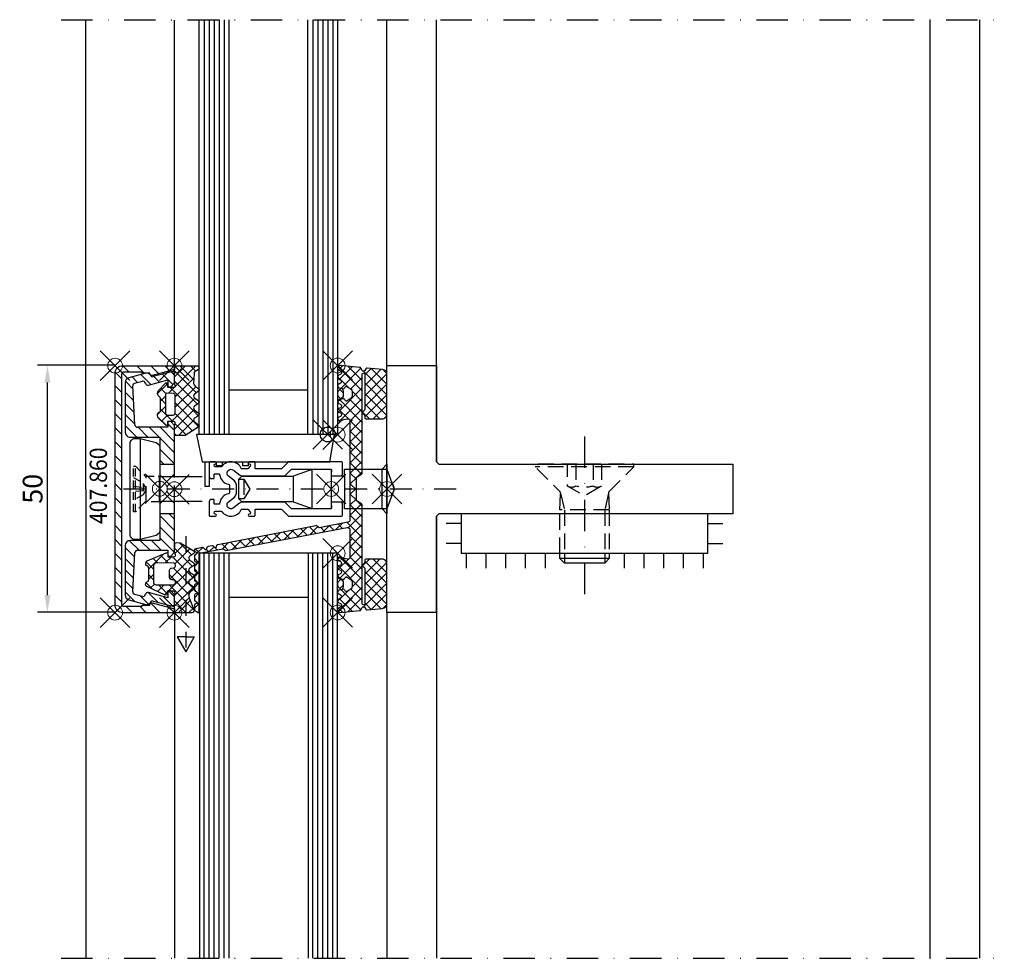
# Model space of a CAD drawing. Units: millimetres. Extents: x -74 to 125, y -95 to 95.
import ezdxf

# ---------------------------------------------------------------- set-up
doc = ezdxf.new("R2010")
doc.units = ezdxf.units.MM
doc.header["$PDMODE"] = 35
doc.header["$PDSIZE"] = 3
doc.linetypes.add('STRICHPUNKT2', pattern=[12.7, 6.35, -3.175, 0, -3.175])
doc.linetypes.add('VERDECKT2', pattern=[4.7625, 3.175, -1.5875])
doc.layers.add('050CON', color=7, linetype='Continuous', lineweight=50)
for name, color, linetype in [('Alu-0.35', 52, 'Continuous'), ('Alu-0.5', 50, 'Continuous'), ('Alu-Strich-Strich-0.25', 54, 'VERDECKT2'), ('Glas-0.35', 22, 'Continuous'), ('Glas-0.5', 80, 'Continuous'), ('JAG_Alu-0.5', 50, 'Continuous'), ('JAG_Alu-Schraffur-0.18', 116, 'Continuous'), ('JAG_Dichtung-0.35', 22, 'Continuous'), ('JAG_Dichtung-Schraffur-0.18', 116, 'Continuous'), ('JAG_System-Alu-1', 50, 'Continuous'), ('JAG_Zubehör-0.35', 22, 'Continuous'), ('JAG_Zubehör-Strich-Strich-0.18', 116, 'VERDECKT2'), ('Linie-0.25', 43, 'Continuous'), ('MASZE', 1, 'Continuous'), ('Schraffur-0.18', 116, 'Continuous'), ('Schweissen-0.35', 83, 'Continuous'), ('Stahl-0.35', 132, 'Continuous'), ('Stahl-0.5', 130, 'Continuous'), ('Stahl-Strich-fein', 134, 'VERDECKT2'), ('Strich-Punkt-0.18', 116, 'STRICHPUNKT2'), ('Strich-Punkt-0.25', 43, 'STRICHPUNKT2'), ('Strich-Strich_T-02_0.18', 116, 'VERDECKT2'), ('Text-0.35', 83, 'Continuous')]:
    doc.layers.add(name, color=color, linetype=linetype)
doc.layers.add('JAG_Einfuegepunkte', color=3, linetype='Continuous', lineweight=0, plot=False)
doc.layers.add('JAG_System-Einfühgepunkte', color=3, linetype='Continuous', lineweight=0, plot=False)
doc.styles.add('JAG-1', font='isocp.shx', dxfattribs={"width": 0.9})
doc.styles.add('JAG_Isocp', font='isocp.shx', dxfattribs={"width": 0.9})
doc.dimstyles.new('JAG-TB', dxfattribs={"dimtxt": 4, "dimasz": 3.5, "dimexe": 2, "dimexo": 0, "dimgap": 1, "dimtad": 1, "dimdec": 8, "dimdsep": 46, "dimtxsty": 'JAG_Isocp', "dimcen": 0, "dimdle": 1, "dimclrd": 10, "dimclre": 10, "dimclrt": 2, "dimadec": 1, "dimazin": 2, "dimtfac": 0.7, "dimtdec": 8, "dimtmove": 0, "dimatfit": 3, "dimfxl": 2, "dimtvp": 2, "dimtolj": 1, "dimtzin": 0, "dimlwd": -1, "dimlwe": -1, "dimarcsym": 0})
pattern_1 = [(45, (0, 0), (-1.06066, 1.06066), []), (135, (0, 0), (-1.06066, -1.06066), [])]

# ---------------------------------------------------------------- blocks, each defined once
blk = doc.blocks.new('M5x10')
at = {"layer": 'Stahl-0.35'}
for p, q in [((-5, -19.08), (-5, -18)), ((-4.08, -20), (-5, -19.08)), ((5, -19.08), (-5, -19.08)), ((5, -19.08), (4.08, -20)), ((5, -18), (5, -19.08)), ((4.08, -20), (-4.08, -20))]:
    blk.add_line(p, q, dxfattribs=at)
at = {"layer": 'Stahl-0.35', "flags": 128}
for points in [[(-4.08, -18), (-4.08, -20)], [(4.08, -18), (4.08, -20)]]:
    blk.add_lwpolyline(points, dxfattribs=at)
at = {"layer": 'Stahl-Strich-fein'}
for p, q in [((-5, -9.25), (-4.85, -5.85)), ((-4.85, -5.85), (-4.85, -5.85)), ((4.85, -5.85), (4.85, -5.85)), ((4.85, -5.85), (5, -9.25)), ((-5, -18), (-5, -9.25)), ((5, -9.25), (5, -18))]:
    blk.add_line(p, q, dxfattribs=at)
at = {"layer": 'Stahl-Strich-fein', "flags": 128}
for points in [[(5, -5.5), (10, -0.5), (10, 0), (-10, 0), (-10, -0.5), (-5, -5.5)], [(3.46, 0), (3.46, -4.4), (0, -6.4), (0, -6.4), (-3.46, -4.4), (-3.46, 0)], [(-1.73, 0), (-1.73, -4.4)], [(1.73, 0), (1.73, -4.4)], [(10, -0.5), (-10, -0.5)], [(-4.85, -5.85), (-4.08, -9.25)], [(4.85, -5.85), (4.08, -9.25)], [(5, -9.25), (-5, -9.25)], [(-4.08, -9.25), (-4.08, -18)], [(4.08, -9.25), (4.08, -18)]]:
    blk.add_lwpolyline(points, dxfattribs=at)
blk.add_lwpolyline([(3.46, -4.4, -0.309401), (1.73, -4.4, -0.154701), (-1.73, -4.4, -0.309401), (-3.46, -4.4)], format="xyb", dxfattribs=at)
at = {"layer": 'Stahl-Strich-fein'}
for centre, start, end in [((-5.35, -5.85), 360, 45), ((5.35, -5.85), 135, 180)]:
    blk.add_arc(centre, 0.5, start, end, dxfattribs=at)
at = {"layer": 'Strich-Punkt-0.18'}
blk.add_lwpolyline([(0, 5.64), (0, -26.42)], dxfattribs=at)
blk = doc.blocks.new('*D11')
at = {"layer": 'Defpoints', "color": 0, "transparency": 16777216}
for p in [(-68.75, 25.04), (-55, 25.04), (-55, -24.96)]:
    blk.add_point(p, dxfattribs=at)
at = {"layer": 'MASZE', "color": 10, "transparency": 16777216}
for p, q in [((-55, 25.04), (-70.75, 25.04)), ((-68.75, -21.46), (-68.75, 21.54)), ((-55, -24.96), (-70.75, -24.96))]:
    blk.add_line(p, q, dxfattribs=at)
for points in [[(-69.33, 21.54), (-68.16, 21.54), (-68.75, 25.04)], [(-69.33, -21.46), (-68.16, -21.46), (-68.75, -24.96)]]:
    blk.add_solid(points, dxfattribs=at)
at = {"layer": 'MASZE', "color": 2, "transparency": 16777216, "insert": (-71.75, 0.04), "char_height": 4, "attachment_point": 5, "rotation": 90, "style": 'JAG_Isocp'}
blk.add_mtext('\\A1;50', dxfattribs=at)
blk = doc.blocks.new('455501')
at = {"layer": 'JAG_Dichtung-Schraffur-0.18'}
h = blk.add_hatch(dxfattribs=at)
h.set_pattern_fill('_USER', color=256, scale=1.5, angle=45, style=0, double=1, pattern_type=0)
h.set_pattern_definition(pattern_1)
h.paths.add_polyline_path([(12.39, 4.95, 0.34341), (11.98, 4.91), (11.33, 4.01, -0.414676), (10.61, 4.06), (10.35, 4.51), (9.99, 4.95, 0.318802), (9.58, 4.93), (8.93, 4.01, -0.45834), (8.21, 4.06), (7.56, 4.93, 0.383928), (7.14, 4.9), (6.54, 4.06, -0.488803), (5.77, 4.06), (5.11, 4.96, 0.290937), (4.68, 4.92), (4.14, 4.2, -0.305404), (2.95, 3.96), (1.29, 3.98), (0.77, 4.85, 0.221263), (0.44, 5, 0.42335), (0, 4.55), (0, 0.25, 0.413757), (0.25, 0), (3.25, 0), (4.04, 0.17, -0.494474), (4.37, -0.07), (4.35, -1.4), (3.49, -1.41), (3.48, -1.71), (5.06, -3.26, 0.162767), (5.54, -3.42, 0.214624), (6.14, -3.15), (6.28, -2.99, -0.270022), (6.67, -2.82), (9.01, -2.81, -0.292481), (9.38, -2.99), (9.47, -3.13, 0.312945), (10.35, -3.39, 0.061518), (10.53, -3.31), (12.12, -1.7), (12.09, -1.41), (11.31, -1.4), (11.32, -0.1, -0.50327), (11.67, 0.17), (12.34, 0), (13.97, 0, 0.398765), (14.16, 0.18), (14.14, 2.15)])
h.paths.add_polyline_path([(9.56, 0.18, -0.327243), (9.99, -0.28), (9.99, -1.38, -0.385381), (9.5, -1.8), (6.07, -1.8, -0.425997), (5.59, -1.51), (5.6, -0.27, -0.358622), (6.07, 0.18)], flags=16)
at = {"layer": 'JAG_Dichtung-0.35'}
for points in [[(0, 4.55, -0.42335), (0.44, 5, -0.221263), (0.77, 4.85), (1.29, 3.98), (2.95, 3.96, 0.305404), (4.14, 4.2), (4.68, 4.92, -0.290937), (5.11, 4.96), (5.77, 4.06, 0.488803), (6.54, 4.06), (7.14, 4.9, -0.383928), (7.56, 4.93), (8.21, 4.06, 0.45834), (8.93, 4.01), (9.58, 4.93, -0.318802), (9.99, 4.95), (10.35, 4.51), (10.61, 4.06, 0.414676), (11.33, 4.01), (11.98, 4.91, -0.34341), (12.39, 4.95), (14.14, 2.15), (14.16, 0.18, -0.398765), (13.97, 0), (12.34, 0), (11.67, 0.17, 0.50327), (11.32, -0.1), (11.31, -1.4), (12.09, -1.41), (12.12, -1.7), (10.53, -3.31, -0.061518), (10.35, -3.39, -0.312945), (9.47, -3.13), (9.38, -2.99, 0.292481), (9.01, -2.81), (6.67, -2.82, 0.270022), (6.28, -2.99), (6.14, -3.15, -0.214624), (5.54, -3.42, -0.162767), (5.06, -3.26), (3.48, -1.71), (3.49, -1.41), (4.35, -1.4), (4.37, -0.07, 0.494474), (4.04, 0.17), (3.25, 0), (0.25, 0, -0.413757), (0, 0.25)], [(6.07, 0.18, 0.358622), (5.6, -0.27), (5.59, -1.51, 0.425997), (6.07, -1.8), (9.5, -1.8, 0.385381), (9.99, -1.38), (9.99, -0.28, 0.327243), (9.56, 0.18)]]:
    blk.add_lwpolyline(points, format="xyb", close=True, dxfattribs=at)
at = {"layer": 'JAG_Einfuegepunkte'}
blk.add_point((0, 0), dxfattribs=at)
blk = doc.blocks.new('*U10')
at = {"layer": 'Alu-0.5'}
for p, q in [((6.45, 6), (6.45, 9)), ((16.45, 6), (16.45, 9))]:
    blk.add_line(p, q, dxfattribs=at)
at = {"layer": 'Alu-Strich-Strich-0.25'}
blk.add_lwpolyline([(13.95, 9), (8.95, 9)], dxfattribs=at)
at = {"layer": 'JAG_System-Alu-1'}
for p, q in [((-12.32, 8.62), (-11.27, 4.68)), ((-10, 9), (-12.03, 9)), ((-9.2, 8.2), (-10, 9)), ((-9.2, 7.6), (-9.2, 8.2)), ((-1.4, 9), (-2.2, 8.2)), ((-2.2, 8.2), (-2.2, 7.6)), ((8.86, 9), (-1.4, 9)), ((25.1, 7.6), (25.1, 8.2)), ((32.9, 9), (32.1, 8.2)), ((32.1, 8.2), (32.1, 7.6)), ((34.93, 9), (32.9, 9)), ((34.17, 4.68), (35.22, 8.62)), ((-9.56, 3.7), (-10.6, 7.6)), ((-10.6, 7.6), (-9.2, 7.6)), ((-2.2, 7.6), (-1, 7.6)), ((-1, 7.6), (-1, 1.47)), ((1, 0), (1, 6)), ((1, 6), (21.9, 6)), ((21.9, 6), (21.9, 0)), ((23.9, 1.47), (23.9, 7.6)), ((23.9, 7.6), (25.1, 7.6)), ((32.1, 7.6), (33.5, 7.6)), ((33.5, 7.6), (32.46, 3.7)), ((-11.97, 3.17), (-11.05, -0.26)), ((-9.91, 0.89), (-10.33, 2.46)), ((-9.97, 3.07), (-9.91, 3.09)), ((32.81, 3.09), (32.87, 3.07)), ((33.23, 2.46), (32.81, 0.89)), ((33.95, -0.26), (34.87, 3.17)), ((-1.47, 0.97), (-9.4, 0.52)), ((32.3, 0.52), (24.37, 0.97)), ((-10.08, -1), (0, -1)), ((22.9, -1), (32.98, -1))]:
    blk.add_line(p, q, dxfattribs=at)
blk.add_lwpolyline([(25.1, 8.2), (24.3, 9), (13.95, 9)], dxfattribs=at)
for centre, radius, start, end in [((-12.03, 8.7), 0.3, 90, 195), ((34.93, 8.7), 0.3, 345, 90), ((-11.19, 3.38), 0.8, 115.3391, 195), ((-11.75, 4.55), 0.5, 295.3391, 15), ((34.65, 4.55), 0.5, 165, 244.6609), ((34.09, 3.38), 0.8, 345, 64.6609), ((-9.84, 2.59), 0.5, 105, 195), ((-10.04, 3.57), 0.5, 285, 15), ((32.94, 3.57), 0.5, 165, 255), ((32.74, 2.59), 0.5, 345, 75), ((-9.42, 1.02), 0.5, 195, 273.2513), ((-1.5, 1.47), 0.5, 273.2513, 0), ((0, 0), 1, 270, 0), ((22.9, 0), 1, 180, 270), ((24.4, 1.47), 0.5, 180, 266.7487), ((32.32, 1.02), 0.5, 266.7487, 345), ((-10.08, 0), 1, 195, 270), ((32.98, 0), 1, 270, 345)]:
    blk.add_arc(centre, radius, start, end, dxfattribs=at)
blk = doc.blocks.new('455502')
at = {"layer": 'JAG_Dichtung-Schraffur-0.18'}
h = blk.add_hatch(dxfattribs=at)
h.set_pattern_fill('_USER', color=256, scale=1.5, angle=45, style=0, double=1, pattern_type=0)
h.set_pattern_definition(pattern_1)
h.paths.add_polyline_path([(3.08, 5.78, -0.478435), (2.99, 6.52), (3.89, 7.17, 0.433065), (3.9, 7.67), (3.1, 8.17, -0.495987), (3.06, 9.01), (3.88, 9.59, 0.509415), (3.87, 10.1), (3.08, 10.62, -0.532895), (3.06, 11.46), (3.89, 12.01, 0.404514), (3.9, 12.54), (1.11, 14.15), (0.95, 14.14), (0.39, 14.18), (0.16, 14.14, 0.389138), (0, 13.98), (0, 12.34), (0.16, 11.74, -0.458773), (-0.1, 11.32), (-1.4, 11.31), (-1.41, 12.08), (-1.7, 12.09), (-5.57, 10.47, 0.028714), (-5.63, 10.42, 0.43609), (-5.68, 9.53), (-5.45, 9.37, -0.21712), (-5.24, 8.9), (-5.24, 6.78, -0.254343), (-5.48, 6.28), (-5.59, 6.23, 0.245361), (-5.85, 5.74, 0.21862), (-5.64, 5.29), (-1.89, 3.51), (-1.41, 3.58), (-1.4, 4.35), (-0.08, 4.37, -0.258687), (0.15, 3.96), (0, 3.25), (0, 0.17, 0.380551), (0.17, 0), (3.53, 0, 0.404019), (4, 0.49, 0.101645), (3.96, 0.67), (2.96, 3, -0.352245), (3.32, 4.28), (3.87, 4.71, 0.468653), (3.88, 5.26)])
h.paths.add_polyline_path([(-0.24, 5.62), (-3.75, 5.64, -0.364911), (-4.23, 6.08), (-4.25, 9.42, -0.413571), (-3.81, 10.06), (-0.26, 10.05, -0.780691), (-0.17, 9.06), (-0.61, 9.04, 0.358965), (-1.02, 8.56), (-1, 7.11, 0.38637), (-0.57, 6.65), (-0.23, 6.62, -0.852946)], flags=16)
at = {"layer": 'JAG_Dichtung-0.35'}
for points in [[(3.9, 12.54, -0.404514), (3.89, 12.01), (3.06, 11.46, 0.532895), (3.08, 10.62), (3.87, 10.1, -0.509415), (3.88, 9.59), (3.06, 9.01, 0.495987), (3.1, 8.17), (3.9, 7.67, -0.433065), (3.89, 7.17), (2.99, 6.52, 0.478435), (3.08, 5.78), (3.88, 5.26, -0.468653), (3.87, 4.71), (3.32, 4.28, 0.352245), (2.96, 3), (3.96, 0.67, -0.101645), (4, 0.49, -0.404019), (3.53, 0), (0.17, 0, -0.380551), (0, 0.17), (0, 3.25), (0.15, 3.96, 0.258687), (-0.08, 4.37), (-1.4, 4.35), (-1.41, 3.58), (-1.89, 3.51), (-5.64, 5.29, -0.21862), (-5.85, 5.74, -0.245361), (-5.59, 6.23), (-5.48, 6.28, 0.254343), (-5.24, 6.78), (-5.24, 8.9, 0.21712), (-5.45, 9.37), (-5.68, 9.53, -0.43609), (-5.63, 10.42, -0.028714), (-5.57, 10.47), (-1.7, 12.09), (-1.41, 12.08), (-1.4, 11.31), (-0.1, 11.32, 0.458773), (0.16, 11.74), (0, 12.34), (0, 13.98, -0.389138), (0.16, 14.14), (0.39, 14.18), (0.95, 14.14), (1.11, 14.15)], [(-0.23, 6.62), (-0.57, 6.65, -0.38637), (-1, 7.11), (-1.02, 8.56, -0.358965), (-0.61, 9.04), (-0.17, 9.06, 0.780691), (-0.26, 10.05), (-3.81, 10.06, 0.413571), (-4.25, 9.42), (-4.23, 6.08, 0.364911), (-3.75, 5.64), (-0.24, 5.62, 0.852946)]]:
    blk.add_lwpolyline(points, format="xyb", close=True, dxfattribs=at)
at = {"layer": 'JAG_Einfuegepunkte'}
blk.add_point((0, 0), dxfattribs=at)
blk = doc.blocks.new('407860')
at = {"layer": 'JAG_Alu-Schraffur-0.18'}
h = blk.add_hatch(dxfattribs=at)
h.set_pattern_fill('_USER', color=256, scale=2, angle=135, style=0, pattern_type=0)
h.set_pattern_definition([(135, (-25, -12), (-1.41421, -1.41421), [])])
edge = h.paths.add_edge_path()
edge.add_line((-23.5, -12), (23.5, -12))
edge.add_arc((23.5, -10.5), 1.5, 270, 360)
edge.add_line((25, -10.5), (25, -0.3))
edge.add_arc((24.7, -0.3), 0.3, 0, 90)
edge.add_line((24.7, 0), (24.22, 0))
edge.add_line((24.22, 0), (23.01, -4.53))
edge.add_arc((23.3, -4.61), 0.3, 165, 255)
edge.add_line((23.22, -4.9), (23.5, -4.97))
edge.add_line((23.5, -4.97), (23.5, -6.5))
edge.add_line((23.5, -6.5), (23.7, -6.5))
edge.add_line((23.7, -6.5), (23.7, -10.2))
edge.add_arc((23.2, -10.2), 0.5, 270, 360, ccw=False)
edge.add_line((23.2, -10.7), (-23.2, -10.7))
edge.add_arc((-23.2, -10.2), 0.5, 180, 270, ccw=False)
edge.add_line((-23.7, -10.2), (-23.7, -6.5))
edge.add_line((-23.7, -6.5), (-23.5, -6.5))
edge.add_line((-23.5, -6.5), (-23.5, -4.97))
edge.add_line((-23.5, -4.97), (-23.22, -4.9))
edge.add_arc((-23.3, -4.61), 0.3, 285, 375)
edge.add_line((-23.01, -4.53), (-24.22, 0))
edge.add_line((-24.22, 0), (-24.7, 0))
edge.add_arc((-24.7, -0.3), 0.3, 90, 180)
edge.add_line((-25, -0.3), (-25, -10.5))
edge.add_arc((-23.5, -10.5), 1.5, 180, 270)
at = {"layer": 'JAG_Alu-0.5'}
blk.add_lwpolyline([(-23.5, -12), (23.5, -12, 0.414214), (25, -10.5), (25, -0.3, 0.414214), (24.7, 0), (24.22, 0), (23.01, -4.53, 0.414214), (23.22, -4.9), (23.5, -4.97), (23.5, -6.5), (23.7, -6.5), (23.7, -10.2, -0.414214), (23.2, -10.7), (-23.2, -10.7, -0.414214), (-23.7, -10.2), (-23.7, -6.5), (-23.5, -6.5), (-23.5, -4.97), (-23.22, -4.9, 0.414214), (-23.01, -4.53), (-24.22, 0), (-24.7, 0, 0.414214), (-25, -0.3), (-25, -10.5, 0.414214)], format="xyb", close=True, dxfattribs=at)
at = {"layer": 'JAG_Einfuegepunkte'}
for p in [(-25, 0), (0, 0), (25, 0), (-25, -12), (25, -12)]:
    blk.add_point(p, dxfattribs=at)
blk = doc.blocks.new('455558-28')
at = {"layer": 'JAG_Dichtung-Schraffur-0.18'}
h = blk.add_hatch(dxfattribs=at)
h.set_pattern_fill('_USER', color=256, scale=1.5, angle=45, style=0, double=1, pattern_type=0)
h.set_pattern_definition(pattern_1)
h.paths.add_polyline_path([(0, 23.19, 0.383423), (-0.92, 24.19), (-4.03, 24.47, 0.28215), (-4.29, 24.34), (-4.5, 23.97, -0.5807), (-5, 23.97), (-5.29, 24.48, 0.225643), (-5.52, 24.61), (-9.5, 24.98, 0.978805), (-9.57, 24, -0.762741), (-9.43, 23.17), (-9.77, 23.01, 0.63707), (-9.77, 22.28), (-9.43, 22.13, -0.63707), (-9.43, 21.4), (-9.77, 21.24, 0.719425), (-9.68, 20.49), (-9.28, 20.4), (-9.92, 19.73, 0.190511), (-10, 19.52), (-10, 19.06, 0.190511), (-9.92, 18.85), (-9.28, 18.17), (-9.68, 18.09, 0.719425), (-9.77, 17.33), (-9.43, 17.18, -0.63707), (-9.43, 16.45), (-9.77, 16.29, 0.63707), (-9.77, 15.57), (-9.43, 15.41, -0.63707), (-9.43, 14.69), (-9.77, 14.53, 0.981041), (-9.44, 13.8, -0.133407), (-8.03, 14.18), (-7.8, 14.18, -0.414277), (-7.5, 13.88), (-7.5, -6.24, -0.359856), (-7.91, -6.73), (-13.7, -7.84, -0.34757), (-13.87, -7.76, 0.347571), (-14.42, -7.47), (-34.27, -11.27, 0.267948), (-34.49, -11.46), (-34.65, -11.9, -0.57735), (-34.82, -11.93), (-35.12, -11.58, 0.267949), (-35.4, -11.48), (-36.23, -11.64, 0.267949), (-36.46, -11.84), (-36.61, -12.28, -0.57735), (-36.78, -12.31), (-37.08, -11.96, 0.267949), (-37.37, -11.86), (-39, -12.17), (-39, -12.4, 0.267949), (-38.85, -12.66), (-38.45, -12.89, -0.57735), (-38.45, -13.07), (-38.85, -13.3, 0.267949), (-39, -13.56), (-39, -14.4, 0.267949), (-38.85, -14.66), (-38.45, -14.89, -0.57735), (-38.45, -15.07), (-38.85, -15.3, 0.267949), (-39, -15.56), (-39, -16.4, 0.267949), (-38.85, -16.66), (-38.45, -16.89, -0.57735), (-38.45, -17.07), (-38.85, -17.3, 0.267949), (-39, -17.56), (-39, -18.4, 0.267949), (-38.85, -18.66), (-38.45, -18.89, -0.57735), (-38.45, -19.07), (-38.85, -19.3, 0.267949), (-39, -19.56), (-39, -20.4, 0.267949), (-38.85, -20.66), (-38.45, -20.89, -0.57735), (-38.45, -21.07), (-38.85, -21.3, 0.267949), (-39, -21.56), (-39, -22.4, 0.267949), (-38.85, -22.66), (-38.45, -22.89, -0.57735), (-38.45, -23.07), (-38.85, -23.3, 0.267949), (-39, -23.56), (-39, -24.4, 0.267949), (-38.85, -24.66), (-38.45, -24.89, -0.267949), (-38.4, -24.98), (-38, -24.98), (-38, -13), (-33.23, -12.09), (-32.65, -12.48), (-8.09, -7.79, -0.470744), (-7.5, -8.28), (-7.5, -13.88, -0.414341), (-7.8, -14.18), (-8.03, -14.18, -0.133407), (-9.44, -13.8, 0.981041), (-9.77, -14.53), (-9.43, -14.69, -0.63707), (-9.43, -15.41), (-9.77, -15.57, 0.63707), (-9.77, -16.29), (-9.43, -16.45, -0.63707), (-9.43, -17.18), (-9.77, -17.33, 0.719425), (-9.68, -18.09), (-9.28, -18.17), (-9.92, -18.85, 0.190511), (-10, -19.06), (-10, -19.52, 0.190511), (-9.92, -19.73), (-9.28, -20.4), (-9.68, -20.49, 0.719425), (-9.77, -21.24), (-9.43, -21.4, -0.63707), (-9.43, -22.13), (-9.77, -22.28, 0.63707), (-9.77, -23.01), (-9.43, -23.17, -0.762741), (-9.57, -24, 0.978805), (-9.5, -24.98), (-5.52, -24.61, 0.225643), (-5.29, -24.48), (-5, -23.97, -0.5807), (-4.5, -23.97), (-4.29, -24.34, 0.28215), (-4.03, -24.47), (-0.92, -24.19, 0.383423), (0, -23.19), (0, -15.18, 0.414214), (-1, -14.18), (-4.2, -14.18, 0.414214), (-4.5, -14.48), (-4.5, -14.8, -0.195597), (-4.56, -14.94), (-4.9, -15.32, 0.364568), (-4.9, -15.59), (-4.56, -15.97, -0.198921), (-4.5, -16.12), (-4.5, -23.22, -1), (-5, -23.22), (-5, -3.27, 0.267953), (-5.15, -3.01), (-6.05, -2.49, -0.267953), (-6.2, -2.23), (-6.2, 2.23, -0.267949), (-6.05, 2.49), (-5.15, 3.01, 0.267956), (-5, 3.27), (-5, 23.22, -1), (-4.5, 23.22), (-4.5, 16.12, -0.198921), (-4.56, 15.97), (-4.9, 15.59, 0.364568), (-4.9, 15.32), (-4.56, 14.94, -0.195597), (-4.5, 14.8), (-4.5, 14.48, 0.414214), (-4.2, 14.18), (-1, 14.18, 0.414214), (0, 15.18)])
h.paths.add_polyline_path([(-7.05, 19.79), (-7.05, 18.79, -0.244698), (-7.26, 18.38), (-8.03, 17.84, -0.466308), (-8.47, 17.96), (-8.57, 18.13, 0.325263), (-8.87, 18.26), (-9.2, 18.19), (-8.95, 18.45, 0.198912), (-8.8, 18.8), (-8.8, 19.78, 0.198912), (-8.95, 20.13), (-9.2, 20.39), (-8.87, 20.31, 0.325263), (-8.57, 20.45), (-8.46, 20.64, -0.440011), (-8.03, 20.73), (-7.26, 20.2, -0.244698)], flags=16)
h.paths.add_polyline_path([(-8.03, -17.84), (-7.26, -18.38, -0.244698), (-7.05, -18.79), (-7.05, -19.79, -0.244698), (-7.26, -20.2), (-8.03, -20.73, -0.440011), (-8.46, -20.64), (-8.57, -20.45, 0.325263), (-8.87, -20.31), (-9.2, -20.39), (-8.95, -20.13, 0.198912), (-8.8, -19.78), (-8.8, -18.8, 0.198912), (-8.95, -18.45), (-9.2, -18.19), (-8.87, -18.26, 0.325263), (-8.57, -18.13), (-8.47, -17.96, -0.466308)], flags=16)
at = {"layer": 'JAG_Dichtung-0.35'}
for points in [[(0, 23.19, 0.383423), (-0.92, 24.19), (-4.03, 24.47, 0.28215), (-4.29, 24.34), (-4.5, 23.97, -0.5807), (-5, 23.97), (-5.29, 24.48, 0.225643), (-5.52, 24.61), (-9.5, 24.98, 0.978805), (-9.57, 24, -0.762741), (-9.43, 23.17), (-9.77, 23.01, 0.63707), (-9.77, 22.28), (-9.43, 22.13, -0.63707), (-9.43, 21.4), (-9.77, 21.24, 0.719425), (-9.68, 20.49), (-9.28, 20.4), (-9.92, 19.73, 0.190511), (-10, 19.52), (-10, 19.06, 0.190511), (-9.92, 18.85), (-9.28, 18.17), (-9.68, 18.09, 0.719425), (-9.77, 17.33), (-9.43, 17.18, -0.63707), (-9.43, 16.45), (-9.77, 16.29, 0.63707), (-9.77, 15.57), (-9.43, 15.41, -0.63707), (-9.43, 14.69), (-9.77, 14.53, 0.981041), (-9.44, 13.8, -0.133407), (-8.03, 14.18), (-7.8, 14.18, -0.414277), (-7.5, 13.88), (-7.5, -6.24, -0.359856), (-7.91, -6.73), (-13.7, -7.84, -0.34757), (-13.87, -7.76, 0.347571), (-14.42, -7.47), (-34.27, -11.27, 0.267948), (-34.49, -11.46), (-34.65, -11.9, -0.57735), (-34.82, -11.93), (-35.12, -11.58, 0.267949), (-35.4, -11.48), (-36.23, -11.64, 0.267949), (-36.46, -11.84), (-36.61, -12.28, -0.57735), (-36.78, -12.31), (-37.08, -11.96, 0.267949), (-37.37, -11.86), (-39, -12.17), (-39, -12.4, 0.267949), (-38.85, -12.66), (-38.45, -12.89, -0.57735), (-38.45, -13.07), (-38.85, -13.3, 0.267949), (-39, -13.56), (-39, -14.4, 0.267949), (-38.85, -14.66), (-38.45, -14.89, -0.57735), (-38.45, -15.07), (-38.85, -15.3, 0.267949), (-39, -15.56), (-39, -16.4, 0.267949), (-38.85, -16.66), (-38.45, -16.89, -0.57735), (-38.45, -17.07), (-38.85, -17.3, 0.267949), (-39, -17.56), (-39, -18.4, 0.267949), (-38.85, -18.66), (-38.45, -18.89, -0.57735), (-38.45, -19.07), (-38.85, -19.3, 0.267949), (-39, -19.56), (-39, -20.4, 0.267949), (-38.85, -20.66), (-38.45, -20.89, -0.57735), (-38.45, -21.07), (-38.85, -21.3, 0.267949), (-39, -21.56), (-39, -22.4, 0.267949), (-38.85, -22.66), (-38.45, -22.89, -0.57735), (-38.45, -23.07), (-38.85, -23.3, 0.267949), (-39, -23.56), (-39, -24.4, 0.267949), (-38.85, -24.66), (-38.45, -24.89, -0.267949), (-38.4, -24.98), (-38, -24.98), (-38, -13), (-33.23, -12.09), (-32.65, -12.48), (-8.09, -7.79, -0.470744), (-7.5, -8.28), (-7.5, -13.88, -0.414341), (-7.8, -14.18), (-8.03, -14.18, -0.133407), (-9.44, -13.8, 0.981041), (-9.77, -14.53), (-9.43, -14.69, -0.63707), (-9.43, -15.41), (-9.77, -15.57, 0.63707), (-9.77, -16.29), (-9.43, -16.45, -0.63707), (-9.43, -17.18), (-9.77, -17.33, 0.719425), (-9.68, -18.09), (-9.28, -18.17), (-9.92, -18.85, 0.190511), (-10, -19.06), (-10, -19.52, 0.190511), (-9.92, -19.73), (-9.28, -20.4), (-9.68, -20.49, 0.719425), (-9.77, -21.24), (-9.43, -21.4, -0.63707), (-9.43, -22.13), (-9.77, -22.28, 0.63707), (-9.77, -23.01), (-9.43, -23.17, -0.762741), (-9.57, -24, 0.978805), (-9.5, -24.98), (-5.52, -24.61, 0.225643), (-5.29, -24.48), (-5, -23.97, -0.5807), (-4.5, -23.97), (-4.29, -24.34, 0.28215), (-4.03, -24.47), (-0.92, -24.19, 0.383423), (0, -23.19), (0, -15.18, 0.414214), (-1, -14.18), (-4.2, -14.18, 0.414214), (-4.5, -14.48), (-4.5, -14.8, -0.195597), (-4.56, -14.94), (-4.9, -15.32, 0.364568), (-4.9, -15.59), (-4.56, -15.97, -0.198921), (-4.5, -16.12), (-4.5, -23.22, -1), (-5, -23.22), (-5, -3.27, 0.267953), (-5.15, -3.01), (-6.05, -2.49, -0.267953), (-6.2, -2.23), (-6.2, 2.23, -0.267949), (-6.05, 2.49), (-5.15, 3.01, 0.267956), (-5, 3.27), (-5, 23.22, -1), (-4.5, 23.22), (-4.5, 16.12, -0.198921), (-4.56, 15.97), (-4.9, 15.59, 0.364568), (-4.9, 15.32), (-4.56, 14.94, -0.195597), (-4.5, 14.8), (-4.5, 14.48, 0.414214), (-4.2, 14.18), (-1, 14.18, 0.414214), (0, 15.18)], [(-7.05, 18.79, -0.244698), (-7.26, 18.38), (-8.03, 17.84, -0.466308), (-8.47, 17.96), (-8.57, 18.13, 0.325263), (-8.87, 18.26), (-9.2, 18.19), (-8.95, 18.45, 0.198912), (-8.8, 18.8), (-8.8, 19.78, 0.198912), (-8.95, 20.13), (-9.2, 20.39), (-8.87, 20.31, 0.325263), (-8.57, 20.45), (-8.46, 20.64, -0.440011), (-8.03, 20.73), (-7.26, 20.2, -0.244698), (-7.05, 19.79)], [(-8.03, -17.84), (-7.26, -18.38, -0.244698), (-7.05, -18.79), (-7.05, -19.79, -0.244698), (-7.26, -20.2), (-8.03, -20.73, -0.440011), (-8.46, -20.64), (-8.57, -20.45, 0.325263), (-8.87, -20.31), (-9.2, -20.39), (-8.95, -20.13, 0.198912), (-8.8, -19.78), (-8.8, -18.8, 0.198912), (-8.95, -18.45), (-9.2, -18.19), (-8.87, -18.26, 0.325263), (-8.57, -18.13), (-8.47, -17.96, -0.466308)]]:
    blk.add_lwpolyline(points, format="xyb", close=True, dxfattribs=at)
at = {"layer": 'JAG_Einfuegepunkte'}
for p in [(-10, 25), (-10, 11), (0, 0), (-10, -13), (-10, -25)]:
    blk.add_point(p, dxfattribs=at)
blk = doc.blocks.new('070110-01')
at = {"layer": 'JAG_Zubehör-0.35'}
blk.add_line((-10.25, -4), (10.25, -4), dxfattribs=at)
blk.add_lwpolyline([(-10.25, -5), (-10.25, -4), (-9.38, -0.74, -0.339454), (-8.41, 0), (8.41, 0, -0.339454), (9.38, -0.74), (10.25, -4), (10.25, -5, -0.414214), (9.25, -6), (-9.25, -6, -0.414214)], format="xyb", close=True, dxfattribs=at)
blk = doc.blocks.new('070110-05')
at = {"layer": 'JAG_Zubehör-0.35'}
for points in [[(-3, 2.5), (5.6, 2.5)], [(5.6, -2.5), (-3.05, -2.5)]]:
    blk.add_lwpolyline(points, dxfattribs=at)
at = {"layer": 'Strich-Strich_T-02_0.18'}
blk.add_line((-5.74, -2.6), (-5.74, 2.6), dxfattribs=at)
at = {"layer": 'Strich-Strich_T-02_0.18', "ltscale": 0.5}
blk.add_lwpolyline([(-3.05, -2.5), (-3.05, -2.5), (-3.15, -2.6), (-5.74, -2.6, 0.198912), (-6.1, -2.75), (-7.95, -4.6), (-8.3, -4.6), (-8.3, 4.6), (-7.95, 4.6), (-6.1, 2.75, 0.198912), (-5.74, 2.6), (-3.15, 2.6), (-3.05, 2.5), (-3, 2.5)], format="xyb", dxfattribs=at)
for points in [[(-7.95, -4.6), (-7.95, 4.6)], [(-8.3, 2.3), (-6.35, 1.14), (-5.74, 0), (-6.35, -1.15), (-8.3, -2.3)], [(-3.15, 2.6), (-3.15, -2.6)], [(-3.05, -2.5), (-3.05, 2.5)], [(-8.3, 0.56), (-6.35, 0.34)], [(-6.35, 1.14), (-6.35, -1.15)], [(-6.35, -0.35), (-8.3, -0.56)]]:
    blk.add_lwpolyline(points, dxfattribs=at)
at = {"layer": 'Schraffur-0.18', "rotation": 270}
blk.add_blockref('070110-01', (-3, 0), dxfattribs=at)
blk = doc.blocks.new('453003-s')
at = {"layer": 'JAG_Zubehör-0.35'}
blk.add_lwpolyline([(-1.4, 0), (24.4, 0), (25.38, 5.5), (-2.58, 5.5)], close=True, dxfattribs=at)
for points in [[(0, 0), (0, -5), (-0.8, -5), (-0.8, 0)], [(2.6, 0), (2.6, -0.8), (1.5, -0.8), (1.5, 0)], [(7.9, 0), (7.9, -0.8), (6.8, -0.8), (6.8, 0)]]:
    blk.add_lwpolyline(points, dxfattribs=at)
blk = doc.blocks.new('407812')
at = {"layer": 'JAG_Alu-0.5'}
blk.add_lwpolyline([(-8.73, -5.44, 0.198912), (-8.59, -5.5), (2.1, -5.5, 0.414214), (2.3, -5.3), (2.3, -2.95), (2, -2.65), (0.2, -2.65, 0.440011), (0, -2.87), (0.08, -3.78, -0.440011), (-0.12, -4), (-7.97, -4, -0.198912), (-8.11, -3.94), (-9.34, -2.71, 0.198912), (-9.48, -2.65), (-17.95, -2.65, 0.167343), (-18.57, -2.86), (-19.81, -3.83, -1), (-20.79, -2.57), (-19.58, -1.63, 0.230868), (-19.2, -0.84), (-19.2, 0.84, 0.230868), (-19.58, 1.63), (-20.79, 2.57, -1), (-19.81, 3.83), (-18.57, 2.86, 0.167343), (-17.95, 2.65), (-9.48, 2.65, 0.198912), (-9.34, 2.71), (-8.11, 3.94, -0.198912), (-7.97, 4), (-0.12, 4, -0.440011), (0.08, 3.78), (0, 2.87, 0.440011), (0.2, 2.65), (2, 2.65), (2.3, 2.95), (2.3, 5.3, 0.414214), (2.1, 5.5), (-8.59, 5.5, 0.198912), (-8.73, 5.44), (-10.06, 4.11, -0.198912), (-10.2, 4.05), (-15.2, 4.05, -0.414214), (-15.4, 4.25), (-15.4, 5.3, 0.414214), (-15.6, 5.5), (-16.6, 5.5, 1), (-16.6, 5.1, -0.668179), (-16.39, 4.59), (-16.87, 4.11, -0.198912), (-17.01, 4.05), (-18.03, 4.05, -0.292257), (-18.21, 4.17, 0.567476), (-22.14, 4.58, -0.236068), (-22.3, 4.5), (-23.4, 4.5, -1), (-23.4, 5.1, 1), (-23.4, 5.5), (-24.5, 5.5, 0.414214), (-24.7, 5.3), (-24.7, 2.6, 0.414214), (-24.2, 2.1), (-23.9, 2.1, 0.414214), (-23.7, 2.3), (-23.7, 2.9, -0.414214), (-23.5, 3.1), (-22.78, 3.1, -0.379405), (-22.58, 2.92, 0.322851), (-20.76, 0.95, -0.356394), (-20.6, 0.75), (-20.6, -0.75, -0.356394), (-20.76, -0.95, 0.322851), (-22.58, -2.92, -0.379405), (-22.78, -3.1), (-23.5, -3.1, -0.414214), (-23.7, -2.9), (-23.7, -2.3, 0.414214), (-23.9, -2.1), (-24.2, -2.1, 0.414214), (-24.7, -2.6), (-24.7, -5.3, 0.414214), (-24.5, -5.5), (-23.4, -5.5, 1), (-23.4, -5.1, -1), (-23.4, -4.5), (-22.3, -4.5, -0.236068), (-22.14, -4.58, 0.567476), (-18.21, -4.17, -0.292257), (-18.03, -4.05), (-17.01, -4.05, -0.198912), (-16.87, -4.11), (-16.39, -4.59, -0.668179), (-16.6, -5.1, 1), (-16.6, -5.5), (-15.6, -5.5, 0.414214), (-15.4, -5.3), (-15.4, -4.25, -0.414214), (-15.2, -4.05), (-10.2, -4.05, -0.198912), (-10.06, -4.11)], format="xyb", close=True, dxfattribs=at)
at = {"layer": 'JAG_Einfuegepunkte'}
blk.add_point((0, 0), dxfattribs=at)
blk = doc.blocks.new('452509-s')
at = {"layer": 'JAG_Zubehör-0.35'}
for p, q in [((-19.01, 2.65), (-19.01, -2.65)), ((-15.19, 3.95), (-15.19, -3.95)), ((-11.3, 2.65), (-11.3, -2.65)), ((-8.6, 2.65), (-8.6, -2.65))]:
    blk.add_line(p, q, dxfattribs=at)
blk.add_lwpolyline([(-30, 2), (-29.4, 2.6), (-19.54, 2.6, 0.088477), (-18.5, 2.78), (-15.7, 3.82, -0.088477), (-14.66, 4), (-11.3, 4), (-11.3, 2.65), (-8.6, 2.65), (-8.6, 4), (0, 4), (0, -4), (-8.6, -4), (-8.6, -2.65), (-11.3, -2.65), (-11.3, -4), (-14.66, -4, -0.088477), (-15.7, -3.82), (-18.5, -2.78, 0.088477), (-19.54, -2.6), (-29.4, -2.6), (-30, -2)], format="xyb", close=True, dxfattribs=at)
blk.add_lwpolyline([(0, 4), (1.46, 0), (0, -4)], dxfattribs=at)
at = {"layer": 'JAG_Zubehör-Strich-Strich-0.18'}
for points in [[(-30, 2), (-29, 2), (-27.8, 0), (-29, -2), (-30, -2)], [(-29, 2), (-29, -2)]]:
    blk.add_lwpolyline(points, dxfattribs=at)
at = {"layer": 'Schweissen-0.35'}
blk.add_lwpolyline([(0, -5), (-1, -4), (-1, 4), (0, 5), (0, -5)], dxfattribs=at)

msp = doc.modelspace()

# ---------------------------------------------------------------- hatches: boundary and pattern name
at = {"layer": 'Schraffur-0.18'}
h = msp.add_hatch(dxfattribs=at)
h.set_pattern_fill('ANSI31', color=256, scale=0.5, angle=90, style=0)
h.set_pattern_definition([(135, (-480.8607, -670.6019), (-1.122532, -1.122532), [])])
h.paths.add_polyline_path([(-51.47371293, 20.88227024, -0.3553528352), (-51.10392723, 21.39359048), (-49.53792801, 21.8131987, -0.4142135624), (-48.92555558, 21.45964531), (-48.90829641, 21.39523324, 0.4142135624), (-48.29592398, 21.04167985), (-44.39677937, 22.08645249), (-44.39677937, 20.68645249), (-43.79677937, 20.68645249), (-42.99677937, 21.48645249), (-42.99677937, 23.5200004, 0.493145426), (-43.37442508, 23.80977815), (-47.31381645, 22.75422142, -0.3622955155), (-47.89512132, 23.02319695, 0.3622955155), (-48.82520911, 23.45355781), (-52.25559841, 22.53438777, 0.3394542589), (-52.99677937, 21.56846194), (-52.99677937, 11.48645249, 0.4142135624), (-51.99677937, 10.48645249), (-45.99677937, 10.48645249), (-45.99677937, 5.03645249), (-42.99677937, 5.03645249), (-42.99677937, 12.88645249), (-43.79677937, 13.68645249), (-44.39677937, 13.68645249), (-44.39677937, 12.48645249), (-50.52437633, 12.48645249, -0.3976892972), (-51.02357154, 12.95809517)])
h.paths.add_polyline_path([(-42.99677937, -4.96354751), (-45.99677937, -4.96354751), (-45.99677937, -8.37537824), (-45.99677937, -10.41354751), (-51.99677937, -10.41354751, 0.4142135624), (-52.99677937, -11.41354751), (-52.99677937, -21.49555695, 0.3394542589), (-52.25559841, -22.46148278), (-48.82520911, -23.38065282, 0.3622955155), (-47.89512132, -22.95029196, -0.3622955155), (-47.31381645, -22.68131643), (-43.37442508, -23.73687316, 0.493145426), (-42.99677937, -23.44709542), (-42.99677937, -21.41354751), (-43.79677937, -20.61354751), (-44.38280434, -20.61354751), (-44.395453, -21.1982579), (-44.39677937, -21.19844632), (-44.39677937, -22.01354751), (-48.29592398, -20.96877486, 0.4142135624), (-48.90829641, -21.32232825), (-48.92555558, -21.38674032, -0.4142135624), (-49.53792801, -21.74029371), (-51.10392723, -21.32068549, -0.3553528352), (-51.47371293, -20.80936525), (-51.02357154, -12.88519018, -0.3976892972), (-50.52437633, -12.41354751), (-44.39677937, -12.41354751), (-44.39677937, -12.69872669), (-44.35616887, -12.70027734), (-44.34946323, -13.4705811), (-43.65404961, -13.47081775), (-42.99677937, -12.81354751)])

# ---------------------------------------------------------------- linework, layer by layer
at = {"layer": 'Alu-0.35'}
for points in [[(-60.99677937, 0), (-60.99677937, 95)], [(-43.04333547, 24.96354751), (-43.04263094, 94.92708201)], [(-60.99677937, 0), (-60.99677937, -95)], [(-42.99748389, -25.03646549), (-42.99677937, -95)]]:
    msp.add_lwpolyline(points, dxfattribs=at)
at = {"layer": 'Glas-0.35'}
for p, q in [((-36.99748389, 95), (-36.99748389, 11.03645249)), ((-35.99748389, 95), (-35.99748389, 11.03645249)), ((-34.99748389, 95), (-34.99748389, 11.03645249)), ((-33.99748389, 95), (-33.99748389, 11.03645249)), ((-32.99748389, 95), (-32.99748389, 11.03645249)), ((-14.99748389, 95), (-14.99748389, 11.03645249)), ((-13.99748389, 95), (-13.99748389, 11.03645249)), ((-12.99748389, 95), (-12.99748389, 11.03645249)), ((-11.99748389, 95), (-11.99748389, 11.03645249)), ((-10.99748389, 95), (-10.99748389, 11.03645249)), ((-36.98874691, -95), (-36.98874691, -12.98032823)), ((-35.98874691, -95), (-35.98874691, -12.98032823)), ((-34.98874691, -95), (-34.98874691, -12.98032823)), ((-33.98874691, -95), (-33.98874691, -12.98032823)), ((-32.98874691, -95), (-32.98874691, -12.98032823)), ((-14.98874691, -95), (-14.98874691, -12.98032823)), ((-13.98874691, -95), (-13.98874691, -12.98032823)), ((-12.98874691, -95), (-12.98874691, -12.98032823)), ((-11.98874691, -95), (-11.98874691, -12.98032823)), ((-10.98874691, -95), (-10.98874691, -12.98032823))]:
    msp.add_line(p, q, dxfattribs=at)
at = {"layer": 'Glas-0.5'}
for p, q in [((-31.99748389, 95), (-31.99748389, 11.03645249)), ((-15.99748389, 11.03645249), (-15.99748389, 95)), ((-15.99748389, 20.03645249), (-31.99748389, 20.03645249)), ((-31.98874691, -95), (-31.98874691, -12.98032823)), ((-15.98874691, -12.98032823), (-15.98874691, -95)), ((-15.98874691, -21.98032823), (-31.98874691, -21.98032823))]:
    msp.add_line(p, q, dxfattribs=at)
for points in [[(-9.99748389, 95), (-9.99748389, 11.03645249), (-37.99748389, 11.03645249), (-37.99748389, 95)], [(-9.98874691, -95), (-9.98874691, -12.98032823), (-37.98874691, -12.98032823), (-37.98874691, -95)]]:
    msp.add_lwpolyline(points, dxfattribs=at)
msp.add_point((-11.99748389, 11.03645249), dxfattribs=at)
at = {"layer": 'JAG_System-Einfühgepunkte'}
msp.add_point((-45.99677937, 0.03645249), dxfattribs=at)
at = {"layer": 'Linie-0.25'}
for p, q in [((-42.4935782, -29.93145793), (-40.7615274, -32.93145793)), ((-40.7615274, -29.93145793), (-42.4935782, -29.93145793)), ((-40.7615274, -29.93145793), (-39.02947659, -29.93145793)), ((-39.02947659, -29.93145793), (-40.7615274, -32.93145793))]:
    msp.add_line(p, q, dxfattribs=at)
at = {"layer": 'Stahl-0.35'}
for p, q in [((10, 25), (10, 95)), ((110, -95), (110, 95)), ((10, -25), (10, -95))]:
    msp.add_line(p, q, dxfattribs=at)
for points in [[(0, 25), (0, 95)], [(120, 95), (120, -95)], [(0, -25), (0, -95)]]:
    msp.add_lwpolyline(points, dxfattribs=at)
at = {"layer": 'Stahl-0.5'}
for p, q in [((10, 5.5), (10, 25)), ((10, -25), (10, -5.5))]:
    msp.add_line(p, q, dxfattribs=at)
for points in [[(70, 5), (70, -5), (10.5, -5), (10, -5.5), (10, -25), (0, -25), (0, 25), (10, 25), (10, 5.5), (10.5, 5)], [(15, -13), (65, -13), (65, -5), (15, -5)]]:
    msp.add_lwpolyline(points, close=True, dxfattribs=at)
at = {"layer": 'Strich-Punkt-0.18', "ltscale": 0.7}
msp.add_line((14, 0), (-55, 0), dxfattribs=at)
at = {"layer": 'Strich-Punkt-0.18'}
for points in [[(-65.99677937, 95), (125, 95)], [(15, -7), (12, -7)], [(65, -7), (68, -7)], [(15, -11), (12, -11)], [(65, -11), (68, -11)], [(16, -13), (16, -16)], [(20, -13), (20, -16)], [(24, -13), (24, -16)], [(28, -13), (28, -16)], [(32, -13), (32, -16)], [(48, -13), (48, -16)], [(52, -13), (52, -16)], [(56, -13), (56, -16)], [(60, -13), (60, -16)], [(64, -13), (64, -16)], [(-65.99677937, -95), (125, -95)]]:
    msp.add_lwpolyline(points, dxfattribs=at)
at = {"layer": 'Strich-Punkt-0.25', "ltscale": 0.5}
msp.add_lwpolyline([(-40.7615274, -9.56945113), (-40.7615274, -32.93145793)], dxfattribs=at)

# ---------------------------------------------------------------- block references
at = {"xscale": -1, "rotation": 270}
msp.add_blockref('407860', (-43.04333547, -0.03645249), dxfattribs=at)
for name, p in [('455558-28', (0, 0)), ('453003-s', (-36, 5.5)), ('407812', (-11.3, 0)), ('452509-s', (0, 0))]:
    msp.add_blockref(name, p)
at = {"rotation": 270}
msp.add_blockref('*U10', (-51.99677937, 11.48645249), dxfattribs=at)
at = {"layer": '050CON'}
for name, p, rotation in [('455501', (-43.04333547, 24.96354751), 270), ('455502', (-43.04333547, -25.03645249), 359.7614010635742)]:
    msp.add_blockref(name, p, dxfattribs=dict(at, rotation=rotation))
at = {"layer": 'Schraffur-0.18'}
for name, p in [('070110-05', (-43, 0)), ('M5x10', (40, 5))]:
    msp.add_blockref(name, p, dxfattribs=at)

# ---------------------------------------------------------------- texts
at = {"layer": 'Text-0.35', "style": 'JAG-1', "width": 0.9}
msp.add_text('407.860', height=3.5, rotation=90, dxfattribs=at).set_placement((-56.69951245, -7.10064266))

# ---------------------------------------------------------------- dimensions: what is measured, and where the dimension line sits
at = {"layer": 'MASZE'}
dim = msp.add_linear_dim(base=(-68.7471213459, 25.0374489977), p1=(-54.9973055477, -24.9625510023), p2=(-54.9973055477, 25.0374489977), angle=90, dimstyle='JAG-TB', dxfattribs=at)
dim.commit()
dim.dimension.update_dxf_attribs({"geometry": '*D11', "text_midpoint": (-71.7471213459, 0.0374489977)})

doc.saveas('drawing.dxf')
